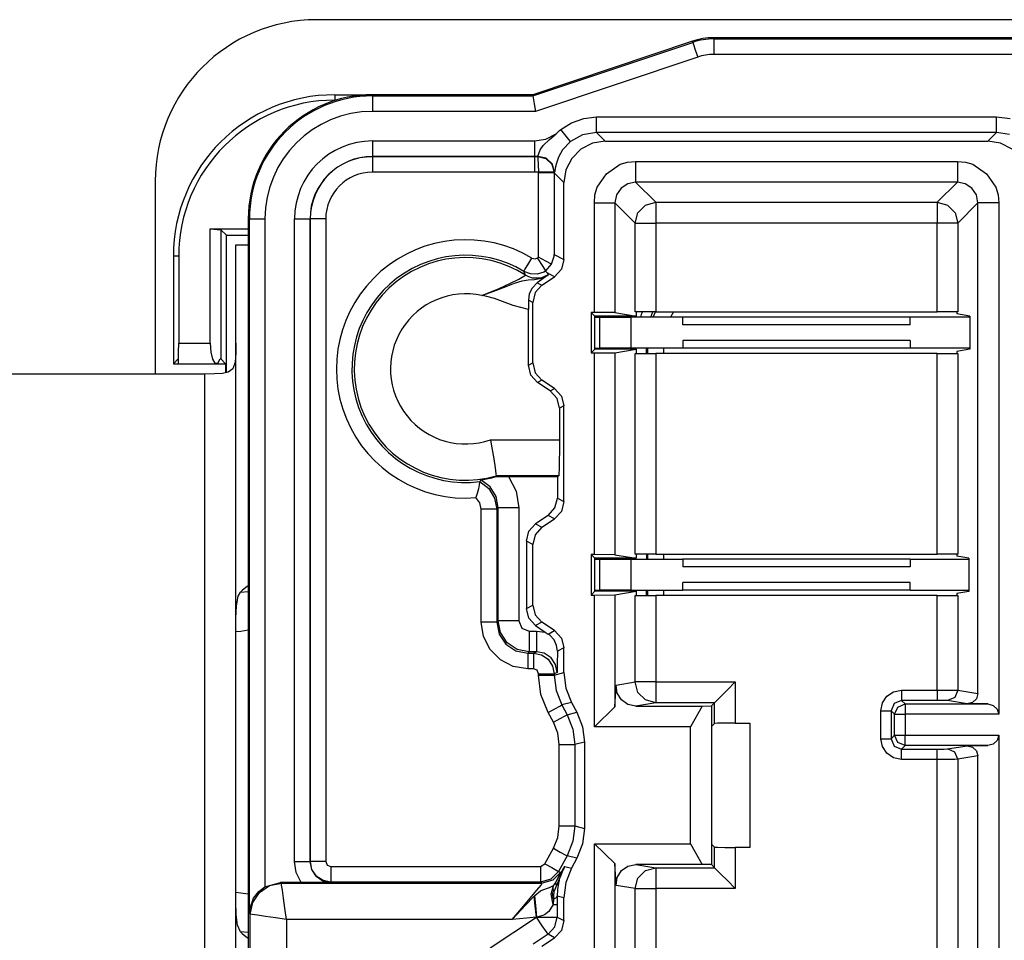
# Model space of a CAD drawing. Units: millimetres. Extents: x 0 to 432, y 0 to 279.
# Drawn here: x 127 to 142, y 65 to 78 of the extents above; entities that cross this region are included whole.
import ezdxf

# ---------------------------------------------------------------- set-up
doc = ezdxf.new("R2010")
doc.units = ezdxf.units.MM
doc.layers.add('DIMS', color=7, linetype='CONTINUOUS')
doc.layers.add('GEOM', color=7, linetype='CONTINUOUS')

# ---------------------------------------------------------------- blocks, each defined once
blk = doc.blocks.new('SS')
at = {"layer": 'GEOM', "color": 7, "linetype": 'Continuous'}
for p, q in [((138.101, 62.364), (100.488, 62.364)), ((132.248, 62.097), (106.34, 62.097)), ((106.34, 62.08), (106.34, 62.097)), ((106.026, 62.046), (103.673, 61.259)), ((103.676, 61.242), (106.031, 62.03)), ((106.031, 62.03), (106.026, 62.046)), ((106.031, 62.03), (106.041, 62.001)), ((106.041, 62.001), (106.068, 61.921)), ((106.34, 62.08), (106.34, 62.049)), ((106.34, 62.08), (132.248, 62.08)), ((106.34, 62.049), (106.34, 61.966)), ((106.34, 61.966), (106.34, 61.852)), ((106.104, 61.813), (103.713, 61.014)), ((106.068, 61.921), (106.104, 61.813)), ((132.248, 61.852), (106.34, 61.852)), ((100.755, 61.259), (101.311, 61.259)), ((100.755, 61.259), (100.755, 61.18)), ((103.673, 61.259), (101.311, 61.259)), ((101.311, 61.242), (101.311, 61.259)), ((101.311, 61.242), (101.311, 61.211)), ((101.311, 61.242), (103.676, 61.242)), ((103.676, 61.242), (103.673, 61.259)), ((103.676, 61.242), (103.681, 61.211)), ((100.78, 61.18), (100.755, 61.18)), ((101.311, 61.211), (101.311, 61.127)), ((101.311, 61.127), (101.311, 61.014)), ((103.681, 61.211), (103.695, 61.127)), ((103.695, 61.127), (103.713, 61.014)), ((103.713, 61.014), (101.311, 61.014)), ((104.087, 60.747), (104.246, 60.847)), ((104.246, 60.847), (104.424, 60.91)), ((104.424, 60.91), (104.611, 60.931)), ((104.611, 60.931), (110.508, 60.931)), ((104.611, 60.818), (104.611, 60.931)), ((104.611, 60.734), (104.611, 60.818)), ((110.508, 60.818), (110.508, 60.931)), ((110.508, 60.931), (110.708, 60.907)), ((110.508, 60.734), (110.508, 60.818)), ((103.866, 60.605), (104.018, 60.685)), ((103.919, 60.6), (104.018, 60.685)), ((104.018, 60.685), (104.035, 60.7)), ((104.035, 60.7), (104.07, 60.731)), ((104.07, 60.731), (104.087, 60.747)), ((104.187, 60.622), (104.087, 60.747)), ((104.409, 60.668), (104.23, 60.568)), ((104.611, 60.702), (104.409, 60.668)), ((104.611, 60.702), (104.611, 60.734)), ((110.508, 60.702), (104.611, 60.702)), ((104.611, 60.702), (104.74, 60.573)), ((110.379, 60.573), (110.508, 60.702)), ((110.508, 60.702), (110.508, 60.734)), ((110.697, 60.672), (110.508, 60.702)), ((101.311, 60.578), (101.311, 60.464)), ((101.311, 60.578), (103.697, 60.578)), ((103.697, 60.578), (103.866, 60.605)), ((103.697, 60.578), (103.697, 60.464)), ((103.783, 60.447), (103.828, 60.512)), ((103.828, 60.512), (103.919, 60.6)), ((104.23, 60.568), (104.114, 60.446)), ((104.23, 60.568), (104.187, 60.622)), ((104.552, 60.543), (104.382, 60.457)), ((104.74, 60.573), (104.552, 60.543)), ((104.74, 60.573), (110.379, 60.573)), ((110.567, 60.543), (110.379, 60.573)), ((110.737, 60.457), (110.567, 60.543)), ((101.311, 60.464), (101.311, 60.38)), ((101.311, 60.38), (101.311, 60.349)), ((103.697, 60.464), (103.697, 60.38)), ((103.697, 60.38), (103.697, 60.349)), ((103.75, 60.351), (103.753, 60.363)), ((103.753, 60.363), (103.761, 60.395)), ((103.761, 60.395), (103.783, 60.447)), ((104.114, 60.446), (104.054, 60.341)), ((104.382, 60.457), (104.247, 60.322)), ((103.697, 60.349), (101.311, 60.349)), ((101.311, 60.349), (101.311, 60.347)), ((101.311, 60.347), (103.698, 60.347)), ((101.311, 60.347), (101.311, 60.315)), ((101.311, 60.315), (101.311, 60.232)), ((101.311, 60.232), (101.311, 60.118)), ((103.75, 60.351), (103.697, 60.349)), ((103.698, 60.347), (103.697, 60.349)), ((103.698, 60.347), (103.746, 60.348)), ((103.698, 60.347), (103.698, 60.315)), ((103.698, 60.315), (103.698, 60.232)), ((103.698, 60.232), (103.698, 60.118)), ((103.746, 60.348), (103.75, 60.351)), ((103.746, 60.348), (103.867, 60.322)), ((103.746, 60.348), (103.747, 60.317)), ((103.747, 60.317), (103.753, 60.233)), ((103.872, 60.325), (103.75, 60.351)), ((103.753, 60.233), (103.76, 60.12)), ((103.867, 60.322), (103.957, 60.236)), ((103.963, 60.238), (103.872, 60.325)), ((103.957, 60.236), (103.988, 60.116)), ((103.994, 60.117), (103.963, 60.238)), ((104.021, 60.253), (104.004, 60.179)), ((104.054, 60.341), (104.021, 60.253)), ((104.247, 60.322), (104.16, 60.152)), ((104.76, 60.096), (104.96, 60.234)), ((104.96, 60.234), (105.071, 60.266)), ((105.071, 60.266), (105.189, 60.275)), ((105.189, 60.275), (109.93, 60.275)), ((105.189, 60.275), (105.189, 59.971)), ((109.93, 60.275), (110.048, 60.266)), ((109.93, 60.275), (109.93, 59.971)), ((110.048, 60.266), (110.159, 60.234)), ((110.159, 60.234), (110.359, 60.096)), ((103.698, 60.118), (101.311, 60.118)), ((103.76, 60.12), (103.698, 60.118)), ((103.76, 60.106), (103.76, 60.12)), ((103.873, 60.118), (103.76, 60.12)), ((103.76, 58.867), (103.76, 60.106)), ((103.873, 60.106), (103.76, 60.106)), ((103.956, 60.117), (103.873, 60.118)), ((103.956, 60.106), (103.873, 60.106)), ((103.988, 60.116), (103.956, 60.117)), ((103.988, 60.106), (103.956, 60.106)), ((103.994, 60.117), (103.988, 60.116)), ((103.988, 60.116), (103.988, 60.106)), ((103.988, 60.106), (103.988, 58.907)), ((104.131, 59.964), (103.988, 60.106)), ((103.997, 60.133), (103.994, 60.117)), ((104.004, 60.179), (103.997, 60.133)), ((104.16, 60.152), (104.131, 59.964)), ((104.623, 59.896), (104.76, 60.096)), ((110.359, 60.096), (110.497, 59.896)), ((98.111, 59.986), (98.111, 57.144)), ((104.131, 58.831), (104.131, 59.964)), ((105.073, 59.948), (104.974, 59.882)), ((105.189, 59.971), (105.073, 59.948)), ((109.93, 59.971), (105.189, 59.971)), ((105.189, 59.971), (105.487, 59.674)), ((109.633, 59.674), (109.93, 59.971)), ((110.047, 59.948), (109.93, 59.971)), ((110.145, 59.882), (110.047, 59.948)), ((104.581, 59.667), (104.59, 59.785)), ((104.59, 59.785), (104.623, 59.896)), ((104.908, 59.783), (104.885, 59.667)), ((104.974, 59.882), (104.908, 59.783)), ((110.211, 59.783), (110.145, 59.882)), ((110.234, 59.667), (110.211, 59.783)), ((110.497, 59.896), (110.53, 59.785)), ((110.53, 59.785), (110.539, 59.667)), ((104.581, 58.052), (104.581, 59.667)), ((104.581, 59.667), (104.885, 59.667)), ((105.182, 59.369), (104.885, 59.667)), ((104.885, 59.667), (104.885, 58.05)), ((105.223, 59.521), (105.335, 59.633)), ((105.335, 59.633), (105.487, 59.674)), ((105.487, 59.674), (109.633, 59.674)), ((105.487, 59.674), (105.487, 59.628)), ((109.633, 59.674), (109.785, 59.633)), ((109.633, 59.674), (109.633, 59.628)), ((109.785, 59.633), (109.896, 59.521)), ((110.234, 59.667), (109.937, 59.369)), ((110.234, 52.437), (110.234, 59.667)), ((110.539, 59.667), (110.234, 59.667)), ((110.539, 59.667), (110.539, 52.132)), ((105.182, 59.369), (105.223, 59.521)), ((105.487, 59.628), (105.487, 59.517)), ((105.487, 59.517), (105.487, 59.369)), ((109.633, 59.628), (109.633, 59.517)), ((109.633, 59.517), (109.633, 59.369)), ((109.896, 59.521), (109.937, 59.369)), ((99.499, 59.43), (99.482, 59.43)), ((99.482, 59.43), (99.482, 43.428)), ((99.499, 59.43), (99.53, 59.43)), ((99.499, 49.199), (99.499, 59.43)), ((99.53, 59.43), (99.614, 59.43)), ((99.614, 59.43), (99.728, 59.43)), ((99.728, 59.43), (99.728, 49.592)), ((100.164, 59.43), (100.277, 59.43)), ((100.164, 49.961), (100.164, 59.43)), ((100.277, 59.43), (100.361, 59.43)), ((100.361, 59.43), (100.392, 59.43)), ((100.392, 59.43), (100.392, 49.961)), ((100.392, 59.43), (100.395, 59.43)), ((100.395, 49.964), (100.395, 59.43)), ((100.426, 59.43), (100.395, 59.43)), ((100.51, 59.43), (100.426, 59.43)), ((100.623, 59.43), (100.51, 59.43)), ((100.623, 59.43), (100.623, 49.964)), ((105.182, 58.059), (105.182, 59.369)), ((105.182, 59.369), (105.228, 59.369)), ((105.228, 59.369), (105.339, 59.369)), ((105.339, 59.369), (105.487, 59.369)), ((109.633, 59.369), (105.487, 59.369)), ((105.487, 59.369), (105.487, 58.059)), ((109.633, 58.059), (109.633, 59.369)), ((109.78, 59.369), (109.633, 59.369)), ((109.891, 59.369), (109.78, 59.369)), ((109.937, 59.369), (109.891, 59.369)), ((109.937, 59.369), (109.937, 58.059)), ((98.919, 59.281), (99.482, 59.281)), ((98.919, 59.281), (99.077, 59.271)), ((98.919, 57.601), (98.919, 59.281)), ((99.16, 59.188), (99.077, 59.271)), ((99.077, 59.271), (99.077, 57.366)), ((99.16, 59.188), (99.482, 59.188)), ((99.16, 57.166), (99.16, 59.188)), ((99.3, 59.049), (99.346, 59.049)), ((99.3, 53.346), (99.3, 59.049)), ((99.346, 59.049), (99.482, 59.049)), ((103.987, 58.883), (103.988, 58.905)), ((103.988, 58.907), (104.131, 58.831)), ((103.988, 58.905), (103.988, 58.907)), ((98.378, 58.881), (98.378, 57.297)), ((98.457, 58.881), (98.378, 58.881)), ((98.457, 58.881), (98.457, 57.601)), ((103.602, 58.755), (103.661, 58.853)), ((103.661, 58.853), (103.684, 58.844)), ((103.684, 58.844), (103.71, 58.843)), ((103.71, 58.843), (103.734, 58.85)), ((103.734, 58.85), (103.742, 58.855)), ((103.742, 58.855), (103.76, 58.867)), ((103.827, 58.727), (103.742, 58.855)), ((103.868, 58.809), (103.76, 58.867)), ((103.95, 58.765), (103.868, 58.809)), ((103.868, 58.666), (103.95, 58.765)), ((103.95, 58.765), (103.987, 58.883)), ((104.131, 58.831), (104.095, 58.687)), ((103.543, 58.657), (103.559, 58.684)), ((103.549, 58.644), (103.543, 58.657)), ((103.639, 58.62), (103.543, 58.657)), ((103.564, 58.609), (103.549, 58.644)), ((103.559, 58.684), (103.602, 58.755)), ((103.741, 58.616), (103.639, 58.62)), ((103.838, 58.647), (103.741, 58.616)), ((103.868, 58.666), (103.827, 58.727)), ((103.861, 58.659), (103.838, 58.647)), ((103.861, 58.66), (103.864, 58.662)), ((103.861, 58.659), (103.861, 58.66)), ((103.869, 58.652), (103.861, 58.659)), ((103.864, 58.662), (103.868, 58.666)), ((103.884, 58.637), (103.869, 58.652)), ((103.995, 58.578), (103.884, 58.637)), ((103.884, 58.637), (103.902, 58.604)), ((103.884, 58.637), (103.884, 58.637)), ((104.095, 58.687), (103.995, 58.578)), ((103.18, 58.404), (103.348, 58.482)), ((103.28, 58.434), (103.404, 58.481)), ((103.348, 58.482), (103.469, 58.543)), ((103.404, 58.481), (103.517, 58.517)), ((103.469, 58.543), (103.544, 58.584)), ((103.517, 58.517), (103.605, 58.532)), ((103.544, 58.584), (103.568, 58.601)), ((103.568, 58.601), (103.564, 58.609)), ((103.618, 58.575), (103.568, 58.601)), ((103.605, 58.532), (103.7, 58.539)), ((103.672, 58.558), (103.618, 58.575)), ((103.741, 58.49), (103.663, 58.411)), ((103.792, 58.558), (103.672, 58.558)), ((103.7, 58.539), (103.8, 58.555)), ((103.897, 58.599), (103.741, 58.49)), ((103.741, 58.49), (103.809, 58.454)), ((103.902, 58.604), (103.792, 58.558)), ((103.8, 58.555), (103.899, 58.6)), ((103.809, 58.454), (103.995, 58.578)), ((103.899, 58.6), (103.897, 58.599)), ((103.902, 58.604), (103.899, 58.6)), ((102.924, 58.3), (103.18, 58.404)), ((102.929, 58.302), (102.99, 58.324)), ((102.99, 58.324), (103.137, 58.379)), ((103.137, 58.379), (103.28, 58.434)), ((103.623, 58.328), (103.609, 58.235)), ((103.663, 58.411), (103.623, 58.328)), ((103.709, 58.344), (103.673, 58.2)), ((103.809, 58.454), (103.709, 58.344)), ((102.924, 58.3), (102.929, 58.302)), ((102.928, 58.299), (102.924, 58.3)), ((102.996, 58.286), (102.928, 58.299)), ((103.108, 58.255), (102.996, 58.286)), ((103.383, 58.152), (103.108, 58.255)), ((103.673, 58.2), (103.609, 58.235)), ((103.609, 58.235), (103.61, 58.095)), ((103.673, 57.307), (103.673, 58.2)), ((103.61, 58.095), (103.383, 58.152)), ((103.61, 57.273), (103.61, 58.095)), ((104.533, 58.052), (104.533, 57.455)), ((104.581, 58.052), (104.533, 58.052)), ((104.533, 58.052), (104.588, 57.998)), ((104.885, 58.05), (104.581, 58.052)), ((104.885, 58.05), (105.197, 57.998)), ((105.228, 58.059), (105.182, 58.059)), ((105.197, 58.059), (105.197, 57.998)), ((105.339, 58.059), (105.228, 58.059)), ((105.487, 58.059), (105.339, 58.059)), ((105.412, 57.982), (105.444, 58.059)), ((105.449, 57.982), (105.483, 58.059)), ((105.487, 58.059), (109.633, 58.059)), ((105.749, 58.059), (105.702, 57.982)), ((109.78, 58.059), (109.633, 58.059)), ((109.891, 58.059), (109.78, 58.059)), ((109.937, 58.059), (109.891, 58.059)), ((109.922, 58.059), (109.922, 58.03)), ((105.197, 57.998), (104.588, 57.998)), ((104.588, 57.51), (104.588, 57.998)), ((104.588, 57.982), (104.664, 57.982)), ((104.664, 57.982), (104.699, 57.982)), ((104.664, 57.525), (104.664, 57.982)), ((104.699, 57.982), (104.798, 57.982)), ((104.798, 57.982), (104.946, 57.982)), ((104.946, 57.982), (105.121, 57.982)), ((105.883, 57.982), (105.121, 57.982)), ((105.121, 57.982), (105.121, 57.525)), ((109.236, 57.982), (105.883, 57.982)), ((105.883, 57.868), (105.883, 57.982)), ((110.114, 57.982), (109.236, 57.982)), ((109.236, 57.868), (109.236, 57.982)), ((110.114, 57.998), (109.922, 58.03)), ((110.114, 57.998), (110.114, 57.51)), ((109.236, 57.868), (105.883, 57.868)), ((98.456, 57.468), (98.457, 57.601)), ((98.457, 57.601), (98.919, 57.601)), ((98.919, 57.601), (98.928, 57.468)), ((99.3, 57.601), (99.299, 57.451)), ((105.883, 57.639), (105.883, 57.525)), ((109.236, 57.639), (105.883, 57.639)), ((109.236, 57.639), (109.236, 57.525)), ((98.454, 57.362), (98.456, 57.468)), ((98.928, 57.468), (98.954, 57.362)), ((104.533, 57.455), (104.588, 57.51)), ((104.533, 57.455), (104.581, 57.455)), ((104.581, 57.455), (104.885, 57.458)), ((104.581, 54.486), (104.581, 57.455)), ((104.588, 57.525), (104.664, 57.525)), ((105.197, 57.51), (104.588, 57.51)), ((104.699, 57.525), (104.664, 57.525)), ((104.798, 57.525), (104.699, 57.525)), ((104.946, 57.525), (104.798, 57.525)), ((104.885, 57.458), (105.197, 57.51)), ((104.885, 57.458), (104.885, 54.483)), ((105.121, 57.525), (104.946, 57.525)), ((105.883, 57.525), (105.121, 57.525)), ((105.197, 57.51), (105.197, 57.525)), ((105.197, 57.51), (105.197, 57.449)), ((105.344, 57.525), (105.344, 57.449)), ((105.37, 57.449), (105.37, 57.525)), ((105.599, 57.525), (105.599, 57.449)), ((109.236, 57.525), (105.883, 57.525)), ((110.114, 57.525), (109.236, 57.525)), ((110.114, 57.51), (109.922, 57.478)), ((109.922, 57.478), (109.922, 57.449)), ((98.448, 57.367), (98.378, 57.297)), ((98.448, 57.367), (98.45, 57.305)), ((98.452, 57.303), (98.454, 57.362)), ((98.954, 57.362), (98.991, 57.303)), ((99.032, 57.305), (99.068, 57.367)), ((99.077, 57.366), (99.068, 57.367)), ((99.077, 57.366), (99.147, 57.297)), ((99.289, 57.318), (99.252, 57.222)), ((99.299, 57.451), (99.289, 57.318)), ((103.61, 57.273), (103.673, 57.307)), ((103.673, 57.307), (103.709, 57.163)), ((105.182, 57.449), (105.228, 57.449)), ((105.182, 54.492), (105.182, 57.449)), ((105.228, 57.449), (105.339, 57.449)), ((105.339, 57.449), (105.487, 57.449)), ((109.633, 57.449), (105.487, 57.449)), ((105.487, 57.449), (105.487, 54.492)), ((109.633, 57.449), (109.78, 57.449)), ((109.633, 54.492), (109.633, 57.449)), ((109.78, 57.449), (109.891, 57.449)), ((109.891, 57.449), (109.937, 57.449)), ((109.937, 57.449), (109.937, 54.492)), ((98.378, 57.297), (99.147, 57.297)), ((98.45, 57.305), (98.452, 57.303)), ((98.451, 57.297), (99.01, 57.297)), ((98.991, 57.303), (99.032, 57.305)), ((99.188, 57.172), (99.101, 57.151)), ((99.147, 57.297), (99.147, 57.162)), ((99.252, 57.222), (99.188, 57.172)), ((103.646, 57.129), (103.61, 57.273)), ((103.709, 57.163), (103.809, 57.054)), ((98.842, 57.144), (94.852, 57.144)), ((98.984, 57.145), (98.842, 57.144)), ((98.842, 45.714), (98.842, 57.144)), ((99.101, 57.151), (98.984, 57.145)), ((103.745, 57.019), (103.646, 57.129)), ((103.809, 57.054), (103.745, 57.019)), ((103.931, 56.896), (103.745, 57.019)), ((103.995, 56.93), (103.809, 57.054)), ((103.931, 56.896), (103.995, 56.93)), ((104.031, 56.786), (103.931, 56.896)), ((103.995, 56.93), (104.095, 56.82)), ((104.067, 56.642), (104.031, 56.786)), ((104.095, 56.82), (104.131, 56.676)), ((104.131, 56.676), (104.067, 56.642)), ((104.067, 56.642), (104.067, 56.177)), ((104.131, 55.265), (104.131, 56.676)), ((103.052, 56.177), (104.067, 56.177)), ((103.052, 56.177), (103.053, 56.171)), ((103.053, 56.171), (103.072, 56.059)), ((104.067, 56.177), (104.066, 56.014)), ((103.072, 56.059), (103.098, 55.894)), ((104.066, 56.014), (104.065, 55.865)), ((103.098, 55.894), (103.118, 55.762)), ((104.065, 55.865), (104.063, 55.748)), ((103.118, 55.762), (103.131, 55.675)), ((104.063, 55.748), (104.06, 55.671)), ((102.893, 55.559), (102.898, 55.566)), ((102.898, 55.566), (102.902, 55.572)), ((102.902, 55.572), (102.908, 55.581)), ((102.908, 55.581), (102.91, 55.584)), ((102.91, 55.584), (102.922, 55.586)), ((103.045, 55.482), (102.91, 55.584)), ((102.922, 55.586), (102.967, 55.594)), ((102.967, 55.594), (103.069, 55.616)), ((103.069, 55.616), (103.136, 55.634)), ((103.131, 55.675), (103.135, 55.644)), ((103.135, 55.644), (103.136, 55.634)), ((104.058, 55.644), (103.135, 55.644)), ((103.136, 55.634), (103.314, 55.634)), ((103.314, 55.634), (104.038, 55.634)), ((103.314, 55.634), (103.429, 55.417)), ((104.038, 55.634), (104.058, 55.644)), ((104.038, 55.634), (104.038, 55.315)), ((104.06, 55.671), (104.058, 55.644)), ((102.872, 55.455), (102.855, 55.385)), ((102.884, 55.51), (102.872, 55.455)), ((102.891, 55.546), (102.884, 55.51)), ((102.893, 55.559), (102.891, 55.546)), ((102.893, 55.559), (103.025, 55.458)), ((103.025, 55.458), (103.112, 55.316)), ((103.133, 55.34), (103.045, 55.482)), ((102.837, 55.326), (102.836, 55.324)), ((102.893, 55.246), (102.836, 55.324)), ((102.855, 55.385), (102.837, 55.326)), ((103.112, 55.316), (103.142, 55.152)), ((103.164, 55.174), (103.133, 55.34)), ((103.429, 55.417), (103.469, 55.174)), ((104.001, 55.171), (104.038, 55.315)), ((104.038, 55.315), (104.131, 55.265)), ((102.913, 55.152), (102.893, 55.246)), ((102.913, 53.489), (102.913, 55.152)), ((103.027, 55.152), (102.913, 55.152)), ((103.111, 55.152), (103.027, 55.152)), ((103.142, 55.152), (103.111, 55.152)), ((103.164, 55.174), (103.142, 55.152)), ((103.142, 55.152), (103.142, 53.489)), ((103.164, 53.51), (103.164, 55.174)), ((103.206, 55.174), (103.164, 55.174)), ((103.317, 55.174), (103.206, 55.174)), ((103.469, 55.174), (103.317, 55.174)), ((103.469, 55.174), (103.469, 53.51)), ((103.902, 55.061), (104.001, 55.171)), ((104.131, 55.265), (104.095, 55.121)), ((103.902, 55.061), (103.716, 54.937)), ((103.809, 54.888), (103.995, 55.012)), ((103.995, 55.012), (103.902, 55.061)), ((104.095, 55.121), (103.995, 55.012)), ((103.616, 54.828), (103.716, 54.937)), ((103.809, 54.888), (103.709, 54.778)), ((103.716, 54.937), (103.809, 54.888)), ((103.58, 54.684), (103.616, 54.828)), ((103.709, 54.778), (103.673, 54.634)), ((103.673, 54.634), (103.58, 54.684)), ((103.58, 54.684), (103.58, 53.691)), ((103.673, 53.741), (103.673, 54.634)), ((104.533, 54.486), (104.533, 53.889)), ((104.581, 54.486), (104.533, 54.486)), ((104.533, 54.486), (104.588, 54.431)), ((104.885, 54.483), (104.581, 54.486)), ((105.197, 54.431), (104.588, 54.431)), ((104.588, 53.944), (104.588, 54.431)), ((104.588, 54.416), (104.664, 54.416)), ((104.664, 53.959), (104.664, 54.416)), ((104.664, 54.416), (104.699, 54.416)), ((104.699, 54.416), (104.798, 54.416)), ((104.798, 54.416), (104.946, 54.416)), ((104.885, 54.483), (105.197, 54.431)), ((104.946, 54.416), (105.121, 54.416)), ((105.121, 54.416), (105.883, 54.416)), ((105.121, 54.416), (105.121, 53.959)), ((105.228, 54.492), (105.182, 54.492)), ((105.197, 54.492), (105.197, 54.431)), ((105.339, 54.492), (105.228, 54.492)), ((105.487, 54.492), (105.339, 54.492)), ((105.349, 54.492), (105.349, 54.416)), ((105.37, 54.416), (105.37, 54.492)), ((105.487, 54.492), (109.633, 54.492)), ((105.599, 54.492), (105.599, 54.416)), ((109.236, 54.416), (105.883, 54.416)), ((105.883, 54.416), (105.883, 54.302)), ((109.236, 54.416), (109.236, 54.302)), ((109.236, 54.416), (110.098, 54.416)), ((109.78, 54.492), (109.633, 54.492)), ((109.891, 54.492), (109.78, 54.492)), ((109.937, 54.492), (109.891, 54.492)), ((109.922, 54.492), (109.922, 54.463)), ((110.098, 54.434), (109.922, 54.463)), ((110.098, 54.434), (110.098, 53.941)), ((109.236, 54.302), (105.883, 54.302)), ((99.469, 54.019), (99.392, 53.957)), ((105.883, 53.959), (105.883, 54.073)), ((109.236, 54.073), (105.883, 54.073)), ((109.236, 53.959), (109.236, 54.073)), ((99.307, 53.732), (99.334, 53.87)), ((99.334, 53.87), (99.369, 53.933)), ((99.392, 53.957), (99.369, 53.933)), ((99.369, 53.933), (99.482, 53.943)), ((104.533, 53.889), (104.588, 53.944)), ((104.533, 53.889), (104.581, 53.889)), ((104.581, 53.889), (104.885, 53.892)), ((104.581, 51.949), (104.581, 53.889)), ((104.588, 53.959), (104.664, 53.959)), ((105.197, 53.944), (104.588, 53.944)), ((104.699, 53.959), (104.664, 53.959)), ((104.798, 53.959), (104.699, 53.959)), ((104.946, 53.959), (104.798, 53.959)), ((104.885, 53.892), (105.197, 53.944)), ((104.885, 53.892), (104.885, 52.24)), ((105.121, 53.959), (104.946, 53.959)), ((105.121, 53.959), (105.883, 53.959)), ((105.182, 53.883), (105.228, 53.883)), ((105.182, 52.608), (105.182, 53.883)), ((105.197, 53.944), (105.197, 53.883)), ((105.228, 53.883), (105.339, 53.883)), ((105.339, 53.883), (105.487, 53.883)), ((105.35, 53.883), (105.35, 53.959)), ((105.37, 53.883), (105.37, 53.959)), ((109.633, 53.883), (105.487, 53.883)), ((105.487, 53.883), (105.487, 52.608)), ((105.599, 53.959), (105.599, 53.883)), ((109.236, 53.959), (105.883, 53.959)), ((109.236, 53.959), (110.098, 53.959)), ((109.633, 53.883), (109.78, 53.883)), ((109.633, 52.488), (109.633, 53.883)), ((109.78, 53.883), (109.891, 53.883)), ((109.891, 53.883), (109.937, 53.883)), ((110.098, 53.941), (109.922, 53.912)), ((109.922, 53.912), (109.922, 53.883)), ((109.937, 53.883), (109.937, 52.487)), ((99.3, 53.55), (99.307, 53.732)), ((103.58, 53.691), (103.673, 53.741)), ((103.616, 53.547), (103.58, 53.691)), ((103.673, 53.741), (103.709, 53.597)), ((99.3, 53.346), (99.3, 53.55)), ((103.716, 53.438), (103.616, 53.547)), ((103.709, 53.597), (103.809, 53.488)), ((102.947, 53.277), (102.913, 53.489)), ((103.027, 53.489), (102.913, 53.489)), ((103.111, 53.489), (103.027, 53.489)), ((103.142, 53.489), (103.111, 53.489)), ((103.142, 53.489), (103.164, 53.51)), ((103.142, 53.489), (103.177, 53.314)), ((103.199, 53.336), (103.164, 53.51)), ((103.206, 53.51), (103.164, 53.51)), ((103.317, 53.51), (103.206, 53.51)), ((103.469, 53.51), (103.317, 53.51)), ((103.469, 53.51), (103.513, 53.403)), ((103.513, 53.403), (103.621, 53.358)), ((103.809, 53.488), (103.716, 53.438)), ((103.716, 53.438), (103.856, 53.344)), ((103.995, 53.364), (103.809, 53.488)), ((99.37, 53.354), (99.3, 53.346)), ((99.3, 49.512), (99.3, 53.346)), ((99.482, 53.37), (99.37, 53.354)), ((103.044, 53.085), (102.947, 53.277)), ((103.177, 53.314), (103.276, 53.165)), ((103.298, 53.187), (103.199, 53.336)), ((103.621, 53.358), (103.727, 53.358)), ((103.621, 53.358), (103.621, 53.206)), ((103.727, 53.358), (103.856, 53.344)), ((103.727, 53.358), (103.727, 53.206)), ((103.856, 53.344), (103.902, 53.314)), ((103.902, 53.314), (103.995, 53.364)), ((103.923, 53.298), (103.902, 53.314)), ((103.987, 53.228), (103.923, 53.298)), ((103.995, 53.364), (104.095, 53.254)), ((104.095, 53.254), (104.131, 53.11)), ((103.276, 53.165), (103.424, 53.066)), ((103.446, 53.088), (103.298, 53.187)), ((103.621, 53.206), (103.621, 53.095)), ((103.727, 53.206), (103.727, 53.095)), ((104.025, 53.146), (103.987, 53.228)), ((104.037, 53.06), (104.025, 53.146)), ((104.131, 53.11), (104.037, 53.06)), ((104.131, 52.746), (104.131, 53.11)), ((103.196, 52.934), (103.044, 53.085)), ((103.424, 53.066), (103.599, 53.031)), ((103.621, 53.053), (103.446, 53.088)), ((103.621, 53.053), (103.599, 53.031)), ((103.599, 53.031), (103.683, 53.031)), ((103.599, 53.031), (103.599, 53)), ((103.599, 53), (103.599, 52.916)), ((103.621, 53.095), (103.621, 53.053)), ((103.727, 53.053), (103.621, 53.053)), ((103.683, 53.031), (103.727, 53.053)), ((103.683, 53.031), (103.8, 53.008)), ((103.683, 53.031), (103.683, 53)), ((103.683, 53), (103.683, 52.916)), ((103.727, 53.095), (103.727, 53.053)), ((103.844, 53.03), (103.727, 53.053)), ((103.8, 53.008), (103.899, 52.942)), ((103.943, 52.964), (103.844, 53.03)), ((104.009, 52.865), (103.943, 52.964)), ((104.037, 53.06), (104.034, 52.87)), ((103.387, 52.836), (103.196, 52.934)), ((103.599, 52.803), (103.387, 52.836)), ((103.599, 52.916), (103.599, 52.803)), ((103.683, 52.916), (103.683, 52.803)), ((103.899, 52.942), (103.965, 52.843)), ((103.965, 52.843), (103.988, 52.727)), ((104.032, 52.749), (104.009, 52.865)), ((104.034, 52.87), (104.032, 52.75)), ((103.683, 52.803), (103.599, 52.803)), ((103.737, 52.78), (103.683, 52.803)), ((103.76, 52.727), (103.737, 52.78)), ((103.76, 52.709), (103.76, 52.727)), ((103.76, 52.727), (103.873, 52.727)), ((103.795, 52.425), (103.76, 52.709)), ((103.76, 52.709), (103.873, 52.709)), ((103.873, 52.727), (103.956, 52.727)), ((103.873, 52.709), (103.956, 52.709)), ((103.956, 52.727), (103.988, 52.727)), ((103.956, 52.709), (103.988, 52.709)), ((104.032, 52.749), (103.988, 52.727)), ((103.988, 52.709), (104.131, 52.746)), ((103.988, 52.727), (103.988, 52.709)), ((103.988, 52.709), (104.017, 52.482)), ((104.032, 52.75), (104.032, 52.749)), ((104.131, 52.746), (104.159, 52.519)), ((104.885, 52.24), (104.902, 52.561)), ((104.902, 52.561), (105.182, 52.608)), ((104.919, 52.443), (104.902, 52.561)), ((105.223, 52.455), (105.182, 52.608)), ((105.228, 52.608), (105.182, 52.608)), ((105.339, 52.608), (105.228, 52.608)), ((105.487, 52.608), (105.339, 52.608)), ((105.487, 52.608), (106.658, 52.608)), ((105.487, 52.608), (105.487, 52.456)), ((106.658, 52.608), (106.542, 52.492)), ((106.658, 52.608), (106.658, 52.001)), ((103.901, 52.159), (103.795, 52.425)), ((104.017, 52.482), (104.101, 52.269)), ((104.159, 52.519), (104.243, 52.306)), ((104.98, 52.344), (104.919, 52.443)), ((105.335, 52.344), (105.223, 52.455)), ((105.487, 52.456), (105.487, 52.345)), ((106.443, 52.393), (106.377, 52.327)), ((106.542, 52.492), (106.443, 52.393)), ((108.825, 52.3), (108.891, 52.399)), ((108.891, 52.399), (108.99, 52.465)), ((108.99, 52.465), (109.107, 52.488)), ((109.107, 52.488), (109.633, 52.488)), ((109.107, 52.488), (109.107, 52.381)), ((109.107, 52.381), (109.107, 52.336)), ((109.633, 52.488), (109.78, 52.488)), ((109.633, 52.488), (109.633, 52.381)), ((109.633, 52.381), (109.633, 52.336)), ((109.78, 52.488), (109.891, 52.488)), ((109.892, 52.379), (109.785, 52.335)), ((109.891, 52.488), (109.937, 52.487)), ((109.937, 52.487), (109.892, 52.379)), ((109.937, 52.487), (110.234, 52.437)), ((110.234, 52.437), (110.213, 52.361)), ((104, 52.214), (104.073, 52.254)), ((104.073, 52.254), (104.101, 52.269)), ((104.243, 52.306), (104.101, 52.269)), ((104.101, 52.269), (104.18, 52.125)), ((104.243, 52.306), (104.323, 52.161)), ((104.885, 52.24), (104.581, 51.949)), ((105.075, 52.277), (104.98, 52.344)), ((105.191, 52.254), (105.075, 52.277)), ((105.487, 52.303), (105.191, 52.254)), ((105.191, 52.254), (106.171, 52.254)), ((105.487, 52.303), (105.335, 52.344)), ((105.487, 52.345), (105.487, 52.303)), ((106.353, 52.303), (105.487, 52.303)), ((106.171, 52.254), (105.996, 51.949)), ((106.171, 52.254), (106.306, 52.256)), ((106.306, 52.256), (106.353, 52.303)), ((106.306, 52.256), (106.306, 49.917)), ((106.377, 52.327), (106.353, 52.303)), ((106.353, 51.998), (106.353, 52.303)), ((108.802, 52.183), (108.825, 52.3)), ((108.999, 52.291), (108.954, 52.183)), ((109.107, 52.336), (108.999, 52.291)), ((109.006, 52.132), (109.051, 52.239)), ((109.051, 52.239), (109.159, 52.284)), ((109.633, 52.336), (109.107, 52.336)), ((109.107, 52.336), (109.159, 52.284)), ((109.159, 52.284), (110.379, 52.284)), ((109.159, 52.284), (109.159, 52.239)), ((109.159, 52.239), (109.159, 52.132)), ((109.737, 52.335), (109.633, 52.336)), ((109.785, 52.335), (109.737, 52.335)), ((110.074, 52.286), (109.785, 52.335)), ((110.154, 52.306), (110.074, 52.286)), ((110.379, 52.284), (110.074, 52.286)), ((110.213, 52.361), (110.154, 52.306)), ((110.379, 52.284), (110.459, 52.263)), ((110.459, 52.263), (110.517, 52.207)), ((103.901, 52.159), (104, 52.214)), ((103.98, 52.015), (103.901, 52.159)), ((104.079, 52.069), (104.152, 52.109)), ((104.152, 52.109), (104.18, 52.125)), ((104.18, 52.125), (104.323, 52.161)), ((104.18, 52.125), (104.264, 51.912)), ((104.323, 52.161), (104.407, 51.948)), ((108.802, 51.772), (108.802, 52.183)), ((108.802, 52.183), (108.909, 52.183)), ((108.909, 52.183), (108.954, 52.183)), ((109.006, 52.132), (108.954, 52.183)), ((108.954, 52.183), (108.954, 51.772)), ((109.006, 51.824), (109.006, 52.132)), ((109.006, 52.132), (109.051, 52.132)), ((109.051, 52.132), (109.159, 52.132)), ((110.539, 52.132), (109.159, 52.132)), ((109.159, 52.132), (109.159, 51.824)), ((110.517, 52.207), (110.539, 52.132)), ((103.98, 52.015), (104.079, 52.069)), ((104.043, 51.855), (103.98, 52.015)), ((104.407, 51.948), (104.435, 51.721)), ((105.996, 51.949), (104.581, 51.949)), ((105.996, 50.224), (105.996, 51.949)), ((106.309, 51.954), (106.353, 51.998)), ((106.309, 51.954), (106.309, 50.218)), ((106.395, 51.999), (106.353, 51.998)), ((106.506, 52), (106.395, 51.999)), ((106.658, 52.001), (106.506, 52)), ((106.658, 52.001), (106.874, 52.001)), ((106.874, 52.001), (106.874, 50.172)), ((104.064, 51.685), (104.043, 51.855)), ((104.264, 51.912), (104.293, 51.685)), ((108.954, 51.772), (109.006, 51.824)), ((109.051, 51.716), (109.006, 51.824)), ((109.006, 51.824), (109.051, 51.824)), ((109.051, 51.824), (109.159, 51.824)), ((109.159, 51.824), (110.539, 51.824)), ((109.159, 51.717), (109.159, 51.824)), ((110.539, 51.824), (110.517, 51.748)), ((110.539, 51.824), (110.539, 48.314)), ((104.064, 50.488), (104.064, 51.685)), ((104.064, 51.685), (104.178, 51.685)), ((104.178, 51.685), (104.261, 51.685)), ((104.261, 51.685), (104.293, 51.685)), ((104.435, 51.721), (104.293, 51.685)), ((104.293, 51.685), (104.293, 50.488)), ((104.435, 51.721), (104.435, 50.451)), ((108.825, 51.656), (108.802, 51.772)), ((108.802, 51.772), (108.909, 51.772)), ((108.891, 51.557), (108.825, 51.656)), ((108.909, 51.772), (108.954, 51.772)), ((108.954, 51.772), (108.999, 51.664)), ((108.999, 51.664), (109.107, 51.62)), ((109.159, 51.672), (109.051, 51.716)), ((109.159, 51.672), (109.107, 51.62)), ((109.159, 51.672), (109.159, 51.717)), ((110.379, 51.672), (109.159, 51.672)), ((109.785, 51.621), (110.074, 51.669)), ((110.074, 51.669), (110.379, 51.672)), ((110.074, 51.669), (110.154, 51.649)), ((110.154, 51.649), (110.213, 51.594)), ((110.459, 51.693), (110.379, 51.672)), ((110.517, 51.748), (110.459, 51.693)), ((108.99, 51.491), (108.891, 51.557)), ((109.107, 51.62), (109.633, 51.62)), ((109.107, 51.575), (109.107, 51.62)), ((109.107, 51.467), (109.107, 51.575)), ((109.633, 51.62), (109.737, 51.62)), ((109.633, 51.575), (109.633, 51.62)), ((109.633, 51.467), (109.633, 51.575)), ((109.737, 51.62), (109.785, 51.621)), ((109.892, 51.576), (109.785, 51.621)), ((109.937, 51.469), (109.892, 51.576)), ((110.234, 51.518), (109.937, 51.469)), ((110.213, 51.594), (110.234, 51.518)), ((110.234, 48.311), (110.234, 51.518)), ((109.107, 51.467), (108.99, 51.491)), ((109.633, 51.467), (109.107, 51.467)), ((109.78, 51.468), (109.633, 51.467)), ((109.633, 48.305), (109.633, 51.467)), ((109.891, 51.468), (109.78, 51.468)), ((109.937, 51.469), (109.891, 51.468)), ((109.937, 51.469), (109.937, 48.305)), ((104.043, 50.317), (104.064, 50.488)), ((104.064, 50.488), (104.178, 50.488)), ((104.178, 50.488), (104.261, 50.488)), ((104.261, 50.488), (104.293, 50.488)), ((104.293, 50.488), (104.264, 50.261)), ((104.293, 50.488), (104.435, 50.451)), ((104.435, 50.451), (104.407, 50.224)), ((103.98, 50.158), (104.043, 50.317)), ((104.264, 50.261), (104.18, 50.048)), ((104.407, 50.224), (104.323, 50.011)), ((104.581, 48.314), (104.581, 50.224)), ((104.581, 50.224), (105.996, 50.224)), ((104.581, 50.224), (104.885, 49.932)), ((105.996, 50.224), (106.171, 49.919)), ((106.353, 50.174), (106.309, 50.218)), ((103.854, 49.927), (103.98, 50.158)), ((103.98, 50.158), (104.079, 50.103)), ((104.079, 50.103), (104.152, 50.063)), ((104.152, 50.063), (104.18, 50.048)), ((106.353, 49.87), (106.353, 50.174)), ((106.353, 50.174), (106.395, 50.173)), ((106.395, 50.173), (106.506, 50.172)), ((106.506, 50.172), (106.658, 50.172)), ((106.874, 50.172), (106.658, 50.172)), ((106.658, 50.172), (106.658, 49.565)), ((100.164, 49.961), (100.277, 49.961)), ((100.188, 49.801), (100.164, 49.961)), ((100.277, 49.961), (100.361, 49.961)), ((100.361, 49.961), (100.392, 49.961)), ((100.392, 49.961), (100.395, 49.964)), ((100.392, 49.961), (100.415, 49.845)), ((100.418, 49.847), (100.395, 49.964)), ((100.426, 49.964), (100.395, 49.964)), ((100.51, 49.964), (100.426, 49.964)), ((100.623, 49.964), (100.51, 49.964)), ((100.623, 49.964), (100.646, 49.91)), ((100.646, 49.91), (100.7, 49.888)), ((103.787, 49.888), (103.854, 49.927)), ((103.854, 49.927), (103.953, 49.873)), ((104.18, 50.048), (104.054, 49.818)), ((104.323, 50.011), (104.18, 50.048)), ((104.323, 50.011), (104.243, 49.867)), ((104.902, 49.612), (104.885, 49.932)), ((104.885, 49.932), (104.885, 48.311)), ((105.075, 49.896), (105.191, 49.919)), ((105.191, 49.919), (105.487, 49.87)), ((106.171, 49.919), (105.191, 49.919)), ((106.306, 49.917), (106.171, 49.919)), ((106.306, 49.917), (106.353, 49.87)), ((100.261, 49.655), (100.188, 49.801)), ((100.415, 49.845), (100.481, 49.746)), ((100.484, 49.749), (100.418, 49.847)), ((100.7, 49.888), (103.787, 49.888)), ((100.7, 49.888), (100.7, 49.774)), ((100.7, 49.774), (100.7, 49.691)), ((103.787, 49.888), (103.787, 49.774)), ((103.787, 49.774), (103.787, 49.691)), ((104.054, 49.818), (103.942, 49.702)), ((103.953, 49.873), (104.026, 49.833)), ((104.082, 49.801), (103.97, 49.686)), ((104.067, 49.767), (104.018, 49.67)), ((104.026, 49.833), (104.054, 49.818)), ((104.054, 49.818), (104.082, 49.801)), ((104.064, 49.751), (104.1, 49.814)), ((104.082, 49.801), (104.067, 49.767)), ((104.1, 49.795), (104.068, 49.719)), ((104.099, 49.792), (104.085, 49.756)), ((104.127, 49.852), (104.099, 49.792)), ((104.1, 49.814), (104.119, 49.846)), ((104.119, 49.836), (104.1, 49.795)), ((104.119, 49.846), (104.131, 49.864)), ((104.131, 49.861), (104.119, 49.836)), ((104.147, 49.891), (104.127, 49.852)), ((104.131, 49.864), (104.146, 49.89)), ((104.138, 49.874), (104.131, 49.861)), ((104.145, 49.887), (104.138, 49.874)), ((104.147, 49.891), (104.145, 49.887)), ((104.146, 49.89), (104.147, 49.891)), ((104.147, 49.891), (104.243, 49.867)), ((104.243, 49.867), (104.159, 49.654)), ((104.919, 49.729), (104.98, 49.829)), ((104.98, 49.829), (105.075, 49.896)), ((105.223, 49.717), (105.335, 49.829)), ((105.335, 49.829), (105.487, 49.87)), ((105.487, 49.87), (106.353, 49.87)), ((105.487, 49.87), (105.487, 49.828)), ((105.487, 49.828), (105.487, 49.717)), ((106.353, 49.87), (106.377, 49.846)), ((106.377, 49.846), (106.443, 49.779)), ((106.443, 49.779), (106.542, 49.681)), ((99.728, 49.592), (99.958, 49.655)), ((99.795, 49.608), (99.97, 49.643)), ((100.261, 49.655), (99.958, 49.655)), ((99.958, 49.655), (99.97, 49.643)), ((99.97, 49.643), (103.814, 49.643)), ((99.973, 49.616), (99.97, 49.643)), ((100.375, 49.655), (100.261, 49.655)), ((100.542, 49.656), (100.375, 49.655)), ((100.481, 49.746), (100.58, 49.68)), ((100.583, 49.683), (100.484, 49.749)), ((100.695, 49.657), (100.542, 49.656)), ((100.58, 49.68), (100.697, 49.657)), ((100.7, 49.659), (100.583, 49.683)), ((100.697, 49.657), (100.695, 49.657)), ((100.7, 49.659), (100.697, 49.657)), ((100.7, 49.691), (100.7, 49.659)), ((103.787, 49.659), (100.7, 49.659)), ((103.942, 49.702), (103.787, 49.659)), ((103.787, 49.691), (103.787, 49.659)), ((103.814, 49.643), (103.787, 49.659)), ((103.796, 49.616), (103.814, 49.643)), ((103.97, 49.686), (103.814, 49.643)), ((103.982, 49.614), (103.987, 49.621)), ((103.987, 49.621), (103.998, 49.636)), ((103.998, 49.636), (104.018, 49.67)), ((104.014, 49.644), (104.018, 49.67)), ((104.022, 49.612), (104.014, 49.644)), ((104.018, 49.67), (104.064, 49.751)), ((104.046, 49.669), (104.022, 49.612)), ((104.053, 49.645), (104.039, 49.552)), ((104.068, 49.719), (104.046, 49.669)), ((104.063, 49.689), (104.053, 49.645)), ((104.064, 49.694), (104.063, 49.689)), ((104.069, 49.711), (104.064, 49.694)), ((104.07, 49.712), (104.069, 49.711)), ((104.076, 49.731), (104.07, 49.712)), ((104.085, 49.756), (104.076, 49.731)), ((104.159, 49.654), (104.131, 49.427)), ((104.902, 49.612), (104.919, 49.729)), ((105.182, 49.565), (105.223, 49.717)), ((105.487, 49.717), (105.487, 49.565)), ((106.542, 49.681), (106.658, 49.565)), ((99.3, 49.369), (99.3, 49.512)), ((99.3, 43.809), (99.3, 49.512)), ((99.3, 49.512), (99.37, 49.504)), ((99.37, 49.504), (99.482, 49.489)), ((99.547, 49.361), (99.646, 49.509)), ((99.558, 49.421), (99.636, 49.522)), ((99.636, 49.522), (99.728, 49.592)), ((99.646, 49.509), (99.795, 49.608)), ((99.984, 49.54), (99.973, 49.616)), ((100.001, 49.422), (99.984, 49.54)), ((103.637, 49.422), (103.735, 49.54)), ((103.702, 49.462), (103.789, 49.531)), ((103.735, 49.54), (103.796, 49.616)), ((103.789, 49.531), (103.82, 49.547)), ((103.82, 49.547), (103.85, 49.557)), ((103.85, 49.557), (103.878, 49.566)), ((103.878, 49.566), (103.918, 49.578)), ((103.918, 49.578), (103.978, 49.61)), ((103.945, 49.482), (103.978, 49.61)), ((103.972, 49.332), (103.945, 49.482)), ((103.959, 49.52), (103.979, 49.611)), ((103.978, 49.41), (103.959, 49.52)), ((103.974, 49.568), (103.979, 49.611)), ((103.985, 49.516), (103.974, 49.568)), ((103.978, 49.61), (103.979, 49.611)), ((103.985, 49.516), (103.978, 49.464)), ((103.979, 49.611), (103.982, 49.614)), ((104.022, 49.612), (103.985, 49.516)), ((104.039, 49.552), (104.035, 49.452)), ((105.182, 49.565), (104.902, 49.612)), ((105.182, 48.305), (105.182, 49.565)), ((105.182, 49.565), (105.228, 49.565)), ((105.228, 49.565), (105.339, 49.565)), ((105.339, 49.565), (105.487, 49.565)), ((106.658, 49.565), (105.487, 49.565)), ((105.487, 49.565), (105.487, 48.305)), ((99.303, 49.181), (99.3, 49.369)), ((99.504, 49.265), (99.558, 49.421)), ((99.512, 49.186), (99.547, 49.361)), ((100.022, 49.274), (100.001, 49.422)), ((103.512, 49.274), (103.637, 49.422)), ((103.562, 49.314), (103.691, 49.45)), ((103.691, 49.45), (103.693, 49.453)), ((103.691, 49.45), (103.708, 49.308)), ((103.693, 49.453), (103.702, 49.462)), ((103.71, 49.31), (103.693, 49.453)), ((103.717, 49.316), (103.702, 49.462)), ((103.972, 49.332), (103.909, 49.228)), ((103.978, 49.41), (103.972, 49.332)), ((103.972, 49.332), (104.018, 49.332)), ((103.978, 49.464), (103.978, 49.41)), ((104.019, 49.43), (103.978, 49.41)), ((104.018, 49.332), (104.035, 49.332)), ((104.035, 49.452), (104.019, 49.43)), ((104.131, 49.427), (104.035, 49.452)), ((104.035, 49.452), (104.035, 49.45)), ((104.035, 49.45), (104.035, 49.332)), ((104.035, 49.332), (104.035, 49.144)), ((104.131, 49.093), (104.131, 49.427)), ((99.499, 49.202), (99.504, 49.265)), ((99.499, 49.199), (99.499, 49.202)), ((99.512, 49.186), (99.499, 49.199)), ((99.512, 48.278), (99.512, 49.186)), ((99.54, 49.182), (99.512, 49.186)), ((99.616, 49.171), (99.54, 49.182)), ((100.046, 49.11), (100.022, 49.274)), ((103.371, 49.11), (103.512, 49.274)), ((103.374, 49.113), (103.562, 49.314)), ((103.708, 49.308), (103.728, 49.143)), ((103.73, 49.144), (103.71, 49.31)), ((103.735, 49.144), (103.717, 49.316)), ((103.909, 49.228), (103.849, 49.18)), ((99.322, 49.027), (99.303, 49.181)), ((99.734, 49.155), (99.616, 49.171)), ((99.882, 49.133), (99.734, 49.155)), ((100.046, 49.11), (99.882, 49.133)), ((103.371, 49.11), (100.046, 49.11)), ((100.046, 49.11), (100.046, 48.278)), ((103.048, 48.69), (103.728, 49.143)), ((103.371, 49.11), (103.374, 49.113)), ((103.375, 49.11), (103.371, 49.11)), ((103.579, 49.127), (103.375, 49.11)), ((103.728, 49.143), (103.579, 49.127)), ((103.73, 49.144), (103.728, 49.143)), ((103.814, 49.018), (103.73, 49.144)), ((103.735, 49.144), (103.73, 49.144)), ((103.824, 49.168), (103.735, 49.144)), ((103.735, 49.144), (103.884, 49.144)), ((103.849, 49.18), (103.824, 49.168)), ((103.884, 49.144), (103.993, 49.144)), ((103.993, 49.144), (104.035, 49.144)), ((103.999, 49), (104.035, 49.144)), ((104.035, 49.144), (104.131, 49.093)), ((104.131, 49.093), (104.095, 48.949)), ((99.369, 48.926), (99.322, 49.027)), ((99.482, 48.916), (99.369, 48.926)), ((99.369, 48.926), (99.392, 48.901)), ((99.392, 48.901), (99.469, 48.839)), ((103.876, 48.926), (103.814, 49.018)), ((103.899, 48.891), (103.876, 48.926)), ((103.899, 48.891), (103.999, 49)), ((104.095, 48.949), (103.995, 48.839)), ((103.899, 48.891), (103.682, 48.746)), ((103.809, 48.715), (103.995, 48.839)), ((103.995, 48.839), (103.899, 48.891))]:
    blk.add_line(p, q, dxfattribs=at)
for centre, radius, start, end in [((100.488, 59.986), 2.377, 90, 180), ((106.34, 61.107), 0.991, 90, 108.4959), ((106.34, 61.107), 0.974, 90, 108.4959), ((106.34, 61.107), 0.745, 90, 108.4959), ((100.755, 58.881), 2.377, 90, 180), ((101.311, 59.43), 1.829, 90, 180), ((101.311, 59.43), 1.812, 90, 180), ((100.755, 58.881), 2.298, 90, 180), ((101.311, 59.43), 1.584, 90, 180), ((101.311, 59.43), 1.148, 90, 180), ((101.311, 59.43), 0.919, 90, 180), ((101.311, 59.43), 0.916, 90, 180), ((101.311, 59.43), 0.688, 90, 180), ((102.683, 57.22), 1.903, 59.082, 274.6245), ((102.683, 57.22), 1.674, 59.082, 277.2195), ((102.683, 57.22), 1.64, 57.3194, 286.0035), ((102.683, 57.22), 1.106, 77.4274, 289.5137), ((106.417, 57.601), 1.219, 157.9753, 161.7891)]:
    blk.add_arc(centre, radius, start, end, dxfattribs=at)

msp = doc.modelspace()

# ---------------------------------------------------------------- block references
at = {"layer": 'DIMS', "color": 7}
msp.add_blockref('SS', (31.234, 15.883), dxfattribs=at)

doc.saveas('drawing.dxf')
